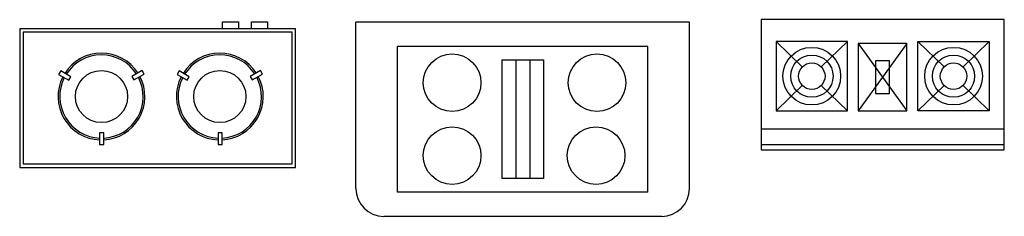
# Model space of a CAD drawing. Units: millimetres. Extents: x 0.2 to 43.6, y 0 to 41.7.
# Drawn here: x 23.4 to 26.3, y 30.1 to 30.7 of the extents above; entities that cross this region are included whole.
import ezdxf

# ---------------------------------------------------------------- set-up
doc = ezdxf.new("R2010")
doc.units = ezdxf.units.MM
doc.layers.add('HATCH', color=8, linetype='Continuous')
doc.layers.add('NOI THAT', color=42, linetype='Continuous')

# ---------------------------------------------------------------- blocks, each defined once
blk = doc.blocks.new('A$C16203D4C')
at = {"layer": 'HATCH'}
blk.add_lwpolyline([(10, 10), (783.7, 10), (783.7, 390), (10, 390)], close=True, dxfattribs=at)
for centre, start, end in [((235.3, 204.4), 32.9575, 147.6342), ((575.9, 204.4), 32.9575, 147.6342), ((235.3, 204.4), 152.9575, 267.6342), ((235.3, 204.4), 272.9575, 27.6342), ((575.9, 204.4), 152.9575, 267.6342), ((575.9, 204.4), 272.9575, 27.6342)]:
    blk.add_arc(centre, 120, start, end, dxfattribs=at)
at = {"layer": 'NOI THAT'}
for points in [[(0, 0), (793.7, 0), (793.7, 400), (0, 400)], [(629.2, 400), (583.5, 400), (583.5, 419.6), (629.2, 419.6)], [(712.9, 400), (667.3, 400), (667.3, 419.6), (712.9, 419.6)], [(117.9, 278.1), (112.1, 268.1), (141.3, 251.3), (147.1, 261.3)], [(357.8, 269.2), (352, 279.3), (322.9, 262.4), (328.7, 252.4)], [(458.6, 278.1), (452.7, 268.1), (481.9, 251.3), (487.7, 261.3)], [(698.5, 269.2), (692.7, 279.3), (663.5, 262.4), (669.3, 252.4)], [(230.1, 65.9), (241.8, 65.9), (241.8, 99.6), (230.1, 99.6)], [(570.8, 65.9), (582.4, 65.9), (582.4, 99.6), (570.8, 99.6)]]:
    blk.add_lwpolyline(points, close=True, dxfattribs=at)
for centre in [(235.3, 204.4), (575.9, 204.4)]:
    blk.add_circle(centre, 75, dxfattribs=at)
for centre, start, end in [((235.3, 204.4), 32.9575, 147.6342), ((575.9, 204.4), 32.9575, 147.6342), ((235.3, 204.4), 152.9575, 267.6342), ((235.3, 204.4), 272.9575, 27.6342), ((575.9, 204.4), 152.9575, 267.6342), ((575.9, 204.4), 272.9575, 27.6342)]:
    blk.add_arc(centre, 125, start, end, dxfattribs=at)
blk = doc.blocks.new('A$C1BCD026F')
at = {"layer": 'NOI THAT'}
for p, q in [((0, 80), (0, 560)), ((960, 560), (0, 560)), ((960, 80), (960, 560)), ((120, 70), (120, 490)), ((840, 490), (120, 490)), ((840, 70), (840, 490)), ((420, 450.9), (420, 109.1)), ((420, 450.9), (540, 450.9)), ((460, 450.9), (460, 109.1)), ((500, 450.9), (500, 109.1)), ((540, 450.9), (540, 109.1)), ((540, 109.1), (420, 109.1)), ((840, 70), (120, 70)), ((880, 0), (80, 0))]:
    blk.add_line(p, q, dxfattribs=at)
for centre in [(276.9, 385), (693.6, 385), (276.9, 175), (691.1, 175)]:
    blk.add_circle(centre, 83, dxfattribs=at)
for centre, start, end in [((80, 80), 180, 270), ((880, 80), 270, 0)]:
    blk.add_arc(centre, 80, start, end, dxfattribs=at)
blk = doc.blocks.new('A$C17962C74')
at = {"layer": 'HATCH'}
for centre in [(146.2, 212.8), (553.8, 212.8)]:
    blk.add_circle(centre, 60.9, dxfattribs=at)
at = {"layer": 'NOI THAT'}
for p, q in [((43.4, 312.5), (118.7, 239.4)), ((173.4, 239.4), (248.7, 312.5)), ((526.6, 239.4), (451.3, 312.5)), ((656.6, 312.5), (581.3, 239.4)), ((419.8, 307.3), (279.5, 112.5)), ((279.5, 307.3), (419.8, 112.5)), ((43.4, 113.1), (118.7, 186.3)), ((173.4, 186.3), (248.7, 113.1)), ((526.6, 186.3), (451.3, 113.1)), ((656.6, 113.1), (581.3, 186.3)), ((0, 61.1), (700, 61.1)), ((0, 15.5), (700, 15.5))]:
    blk.add_line(p, q, dxfattribs=at)
for points in [[(0, 0), (700, 0), (700, 375.7), (0, 375.7)], [(43.4, 113.1), (248.7, 113.1), (248.7, 312.5), (43.4, 312.5)], [(656.6, 113.1), (451.3, 113.1), (451.3, 312.5), (656.6, 312.5)], [(279.5, 112.5), (419.8, 112.5), (419.8, 307.3), (279.5, 307.3)], [(329.5, 162.5), (369.8, 162.5), (369.8, 257.3), (329.5, 257.3)]]:
    blk.add_lwpolyline(points, close=True, dxfattribs=at)
for centre, radius in [((146, 212.8), 83), ((554, 212.8), 83), ((146, 212.8), 38.1), ((554, 212.8), 38.1)]:
    blk.add_circle(centre, radius, dxfattribs=at)

msp = doc.modelspace()

# ---------------------------------------------------------------- block references
at = {"xscale": 0.001000000000000332, "yscale": 0.001000000000000332, "zscale": 0.001000000000000332}
for name, p in [('A$C16203D4C', (23.4468, 30.2578)), ('A$C1BCD026F', (24.4144, 30.1169)), ('A$C17962C74', (25.5803, 30.3082))]:
    msp.add_blockref(name, p, dxfattribs=at)

doc.saveas('drawing.dxf')
